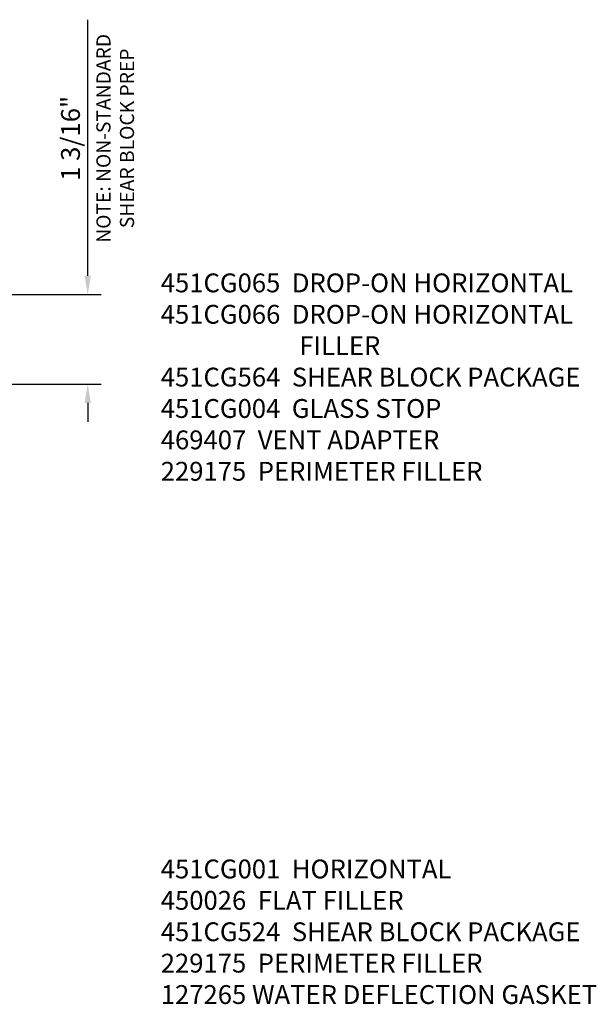
# Model space of a CAD drawing. Extents: x 0 to 117, y 0 to 74.
# Drawn here: x 16 to 24, y 42 to 55 of the extents above; entities that cross this region are included whole.
import ezdxf

# ---------------------------------------------------------------- set-up
doc = ezdxf.new("R2010")
doc.units = 0
doc.header["$LTSCALE"] = 0.5
doc.header["$MEASUREMENT"] = 0
doc.layers.add('DIME', color=2, linetype='CONTINUOUS')
doc.layers.add('TEXT', color=3, linetype='CONTINUOUS')
doc.styles.get("Standard").update_dxf_attribs({"font": 'arial.ttf'})
doc.dimstyles.new('EXT_ON-ON', dxfattribs={"dimscale": 2, "dimtxt": 0.125, "dimasz": 0.125, "dimexe": 0.09, "dimexo": 0.1875, "dimgap": 0.05, "dimtad": 3, "dimdec": 5, "dimzin": 3, "dimdsep": 46, "dimlunit": 5, "dimtxsty": 'Standard', "dimcen": 0, "dimazin": 0, "dimtfac": 1, "dimtdec": 4, "dimtofl": 0, "dimtmove": 0, "dimatfit": 0, "dimfxl": 1, "dimfrac": 2, "dimtolj": 1, "dimtzin": 3, "dimarcsym": 0})

# ---------------------------------------------------------------- blocks, each defined once
blk = doc.blocks.new('*D203')
at = {"layer": 'DIME', "color": 0, "lineweight": -2, "transparency": 16777216}
for p, q in [((17.336, 51.683), (17.336, 55.082)), ((14.93, 51.433), (17.516, 51.433)), ((14.93, 50.245), (17.516, 50.245)), ((17.336, 49.995), (17.336, 49.745))]:
    blk.add_line(p, q, dxfattribs=at)
at = {"layer": 'DIME', "color": 0, "transparency": 16777216}
for points in [[(17.294, 51.683), (17.378, 51.683), (17.336, 51.433)], [(17.294, 49.995), (17.378, 49.995), (17.336, 50.245)]]:
    blk.add_solid(points, dxfattribs=at)
at = {"layer": 'DIME', "color": 0, "transparency": 16777216, "char_height": 0.25, "attachment_point": 5, "rotation": 90}
for s, insert in [('\\A1;{\\H0.75x;NOTE: NON-STANDARD\\PSHEAR BLOCK PREP}', (17.701, 53.507)), ('\\A1;1 3/16"', (17.107, 53.507))]:
    blk.add_mtext(s, dxfattribs=dict(at, insert=insert))

msp = doc.modelspace()

# ---------------------------------------------------------------- texts
at = {"layer": 'TEXT', "char_height": 0.25, "width": 8.96510115, "attachment_point": 1}
for s, insert in [('\\A1;451CG065  DROP-ON HORIZONTAL\\P451CG066  DROP-ON HORIZONTAL\\P^I           FILLER\\P451CG564  SHEAR BLOCK PACKAGE\\P451CG004  GLASS STOP\\P469407  VENT ADAPTER\\P229175  PERIMETER FILLER', (18.305712, 51.713633)), ('\\A1;451CG001  HORIZONTAL\\P450026  FLAT FILLER\\P451CG524  SHEAR BLOCK PACKAGE\\P229175  PERIMETER FILLER\\P127265 WATER DEFLECTION GASKET', (18.305712, 43.934727))]:
    msp.add_mtext(s, dxfattribs=dict(at, insert=insert))

# ---------------------------------------------------------------- dimensions: what is measured, and where the dimension line sits
at = {"layer": 'DIME'}
dim = msp.add_linear_dim(base=(17.336053, 51.432633), p1=(14.555367, 50.244599), p2=(14.5554, 51.432633), angle=90, text='<>\\X{\\H0.75x;NOTE: NON-STANDARD\\PSHEAR BLOCK PREP}', dimstyle='EXT_ON-ON', override={"dimpost": '"'}, dxfattribs=at)
dim.commit()
dim.dimension.update_dxf_attribs({"geometry": '*D203', "text_midpoint": (17.336053, 53.507309)})

doc.saveas('drawing.dxf')
